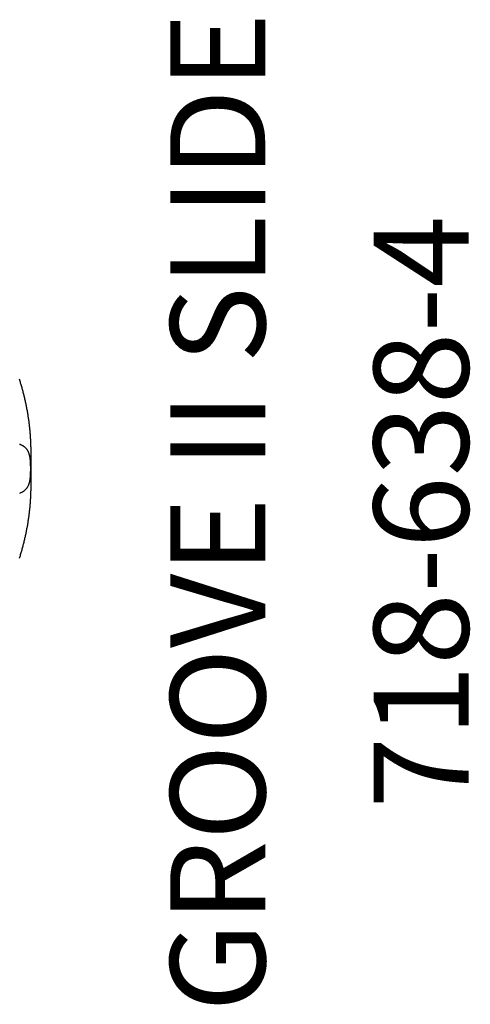
# Model space of a CAD drawing. Extents: x -93 to 199, y -65 to 108.
# Drawn here: x 175 to 199, y -28 to 24 of the extents above; entities that cross this region are included whole.
import ezdxf
from ezdxf.enums import TextEntityAlignment as Align

# ---------------------------------------------------------------- set-up
doc = ezdxf.new("R2010")
doc.units = 0
doc.header["$MEASUREMENT"] = 0
doc.linetypes.add('CENTER', pattern=[0.6, 0.375, -0.075, 0.075, -0.075])
doc.layers.get('0').update_dxf_attribs({"color": 5, "linetype": 'CONTINUOUS'})
for name, color, linetype in [('PARTNO', 7, 'CONTINUOUS'), ('PHASE-1', 6, 'CONTINUOUS'), ('TXT', 7, 'CENTER')]:
    doc.layers.add(name, color=color, linetype=linetype)
doc.styles.add('ROMANS', font='ROMANS.SHX', dxfattribs={"height": 5})
doc.styles.add('SIMPLEX', font='simplex.shx')

# ---------------------------------------------------------------- blocks, each defined once
blk = doc.blocks.new('PARTNO')
at = {"layer": 'TXT', "style": 'ROMANS'}
blk.add_attdef('PARTNO', text='', height=5, dxfattribs=at).set_placement((0, 0), align=Align.CENTER)
blk = doc.blocks.new('28638400')
for points in [[(69.602, 0.813), (69.602, 0.865), (69.601, 0.917), (69.601, 0.97), (69.6, 1.022), (69.6, 1.075), (69.599, 1.127), (69.597, 1.179), (69.596, 1.232), (69.594, 1.284), (69.592, 1.337), (69.59, 1.389), (69.587, 1.441), (69.585, 1.494), (69.582, 1.546), (69.579, 1.598), (69.576, 1.65), (69.572, 1.703), (69.568, 1.755), (69.565, 1.807), (69.56, 1.859), (69.556, 1.911), (69.551, 1.964), (69.547, 2.016), (69.542, 2.068), (69.536, 2.12), (69.531, 2.172), (69.525, 2.224), (69.52, 2.276), (69.513, 2.328), (69.507, 2.38), (69.501, 2.431), (69.494, 2.483), (69.487, 2.535), (69.48, 2.587), (69.472, 2.638), (69.465, 2.69), (69.457, 2.742), (69.449, 2.793), (69.441, 2.845), (69.432, 2.896), (69.424, 2.948), (69.415, 2.999), (69.406, 3.051), (69.397, 3.102), (69.387, 3.153), (69.377, 3.204), (69.368, 3.256), (69.357, 3.307), (69.347, 3.358), (69.337, 3.409), (69.326, 3.46), (69.315, 3.511), (69.304, 3.561), (69.292, 3.612), (69.281, 3.663), (69.269, 3.713), (69.257, 3.764), (69.245, 3.815), (69.232, 3.865), (69.22, 3.915), (69.207, 3.966), (69.194, 4.016), (69.181, 4.066), (69.167, 4.116), (69.154, 4.166), (69.14, 4.216), (69.126, 4.266), (69.112, 4.316), (69.097, 4.366), (69.083, 4.416), (69.068, 4.465), (69.053, 4.515), (69.038, 4.564), (69.022, 4.614), (69.006, 4.663), (68.991, 4.713)], [(68.999, 1.296), (69.024, 1.287), (69.048, 1.276), (69.071, 1.266), (69.094, 1.255), (69.117, 1.243), (69.139, 1.231), (69.16, 1.219), (69.181, 1.206), (69.201, 1.192), (69.221, 1.178), (69.24, 1.164), (69.258, 1.149), (69.276, 1.134), (69.293, 1.118), (69.31, 1.101), (69.326, 1.084), (69.341, 1.067), (69.356, 1.049), (69.371, 1.031), (69.384, 1.012), (69.397, 0.992), (69.409, 0.972), (69.421, 0.951), (69.432, 0.929), (69.442, 0.907), (69.452, 0.884), (69.461, 0.861), (69.47, 0.837), (69.478, 0.814), (69.487, 0.79), (69.492, 0.772), (69.497, 0.754), (69.502, 0.736), (69.507, 0.718), (69.512, 0.7), (69.516, 0.681), (69.52, 0.662), (69.524, 0.642), (69.528, 0.623), (69.531, 0.602), (69.534, 0.582), (69.537, 0.561), (69.54, 0.54), (69.542, 0.519), (69.545, 0.497), (69.547, 0.475), (69.549, 0.452), (69.551, 0.43), (69.552, 0.407), (69.554, 0.384), (69.555, 0.36), (69.556, 0.337), (69.558, 0.313), (69.559, 0.289), (69.56, 0.265), (69.56, 0.24), (69.561, 0.215), (69.562, 0.19), (69.562, 0.165), (69.563, 0.14), (69.563, 0.115), (69.563, 0.089), (69.564, 0.064), (69.564, 0.038), (69.564, 0.013), (69.564, -0.013), (69.564, -0.038), (69.564, -0.064), (69.563, -0.089), (69.563, -0.115), (69.563, -0.14), (69.562, -0.165), (69.562, -0.19), (69.561, -0.215), (69.56, -0.24), (69.56, -0.264), (69.559, -0.289), (69.558, -0.313), (69.557, -0.337), (69.555, -0.36), (69.554, -0.384), (69.552, -0.407), (69.551, -0.43), (69.549, -0.452), (69.547, -0.475), (69.544, -0.497), (69.542, -0.518), (69.54, -0.54), (69.537, -0.561), (69.534, -0.582), (69.531, -0.602), (69.528, -0.623), (69.524, -0.643), (69.52, -0.662), (69.516, -0.681), (69.512, -0.7), (69.507, -0.718), (69.502, -0.737), (69.497, -0.755), (69.492, -0.772), (69.487, -0.79), (69.478, -0.814), (69.469, -0.837), (69.46, -0.861), (69.451, -0.884), (69.441, -0.906), (69.431, -0.929), (69.421, -0.95), (69.409, -0.972), (69.397, -0.992), (69.384, -1.012), (69.371, -1.031), (69.356, -1.049), (69.342, -1.067), (69.326, -1.085), (69.31, -1.101), (69.293, -1.118), (69.276, -1.134), (69.258, -1.149), (69.24, -1.164), (69.221, -1.178), (69.201, -1.192), (69.181, -1.206), (69.16, -1.219), (69.139, -1.231), (69.117, -1.243), (69.094, -1.255), (69.071, -1.266), (69.048, -1.276), (69.024, -1.287), (68.999, -1.296)], [(69.602, -0.812), (69.602, -0.717), (69.602, -0.621), (69.602, -0.526), (69.602, -0.43), (69.602, -0.335), (69.601, -0.239), (69.601, -0.143), (69.601, -0.048), (69.601, 0.048), (69.601, 0.143), (69.601, 0.239), (69.602, 0.335), (69.602, 0.43), (69.602, 0.526), (69.602, 0.621), (69.602, 0.717), (69.602, 0.812)], [(69.602, 0.812), (69.602, 0.813)], [(68.991, -4.712), (69.006, -4.663), (69.022, -4.614), (69.038, -4.564), (69.053, -4.515), (69.068, -4.465), (69.083, -4.416), (69.097, -4.366), (69.112, -4.316), (69.126, -4.266), (69.14, -4.216), (69.154, -4.166), (69.167, -4.116), (69.181, -4.066), (69.194, -4.016), (69.207, -3.966), (69.22, -3.915), (69.233, -3.865), (69.245, -3.814), (69.257, -3.764), (69.269, -3.713), (69.281, -3.663), (69.292, -3.612), (69.304, -3.561), (69.315, -3.51), (69.326, -3.46), (69.337, -3.409), (69.347, -3.358), (69.358, -3.307), (69.368, -3.255), (69.378, -3.204), (69.387, -3.153), (69.397, -3.102), (69.406, -3.051), (69.415, -2.999), (69.424, -2.948), (69.433, -2.896), (69.441, -2.845), (69.449, -2.793), (69.457, -2.742), (69.465, -2.69), (69.473, -2.638), (69.48, -2.587), (69.487, -2.535), (69.494, -2.483), (69.501, -2.431), (69.507, -2.38), (69.513, -2.328), (69.52, -2.276), (69.525, -2.224), (69.531, -2.172), (69.537, -2.12), (69.542, -2.068), (69.547, -2.016), (69.552, -1.964), (69.556, -1.911), (69.56, -1.859), (69.565, -1.807), (69.569, -1.755), (69.572, -1.703), (69.576, -1.65), (69.579, -1.598), (69.582, -1.546), (69.585, -1.494), (69.587, -1.441), (69.59, -1.389), (69.592, -1.337), (69.594, -1.284), (69.596, -1.232), (69.597, -1.179), (69.599, -1.127), (69.6, -1.075), (69.6, -1.022), (69.601, -0.97), (69.601, -0.917), (69.602, -0.865), (69.602, -0.813)], [(69.602, -0.812), (69.602, -0.813)]]:
    blk.add_lwpolyline(points)
at = {"layer": 'PARTNO'}
ref = blk.add_blockref('PARTNO', (92.647, -2.289), dxfattribs=dict(at, rotation=90))
ref.add_attrib('PARTNO', '718-638-4', dxfattribs={"height": 5, "rotation": 90, "style": 'SIMPLEX'}).set_placement((92.647, -2.289), align=Align.CENTER)
at = {"layer": 'TXT', "style": 'SIMPLEX'}
blk.add_text('GROOVE II SLIDE', height=5, rotation=90, dxfattribs=at).set_placement((80.08, -2.289), align=Align.MIDDLE)

msp = doc.modelspace()

# ---------------------------------------------------------------- block references
at = {"layer": 'PHASE-1'}
msp.add_blockref('28638400', (106.067, 0, 48), dxfattribs=at)

doc.saveas('drawing.dxf')
